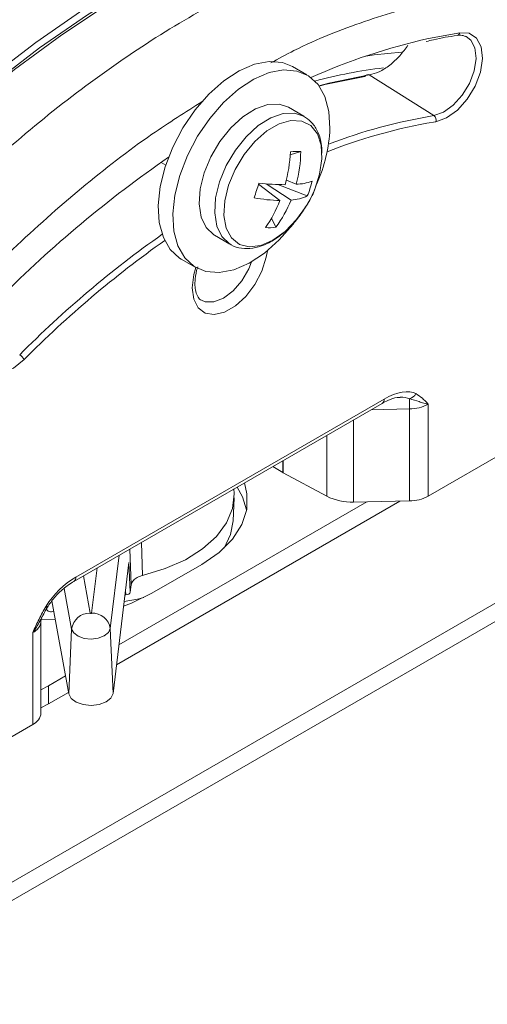
# Model space of a CAD drawing. Units: inches. Extents: x 2 to 66.2, y 1 to 43.2.
# Drawn here: x 58.4 to 61.5, y 30 to 36.6 of the extents above; entities that cross this region are included whole.
import ezdxf

# ---------------------------------------------------------------- set-up
doc = ezdxf.new("R2010")
doc.units = ezdxf.units.IN
doc.header["$LTSCALE"] = 4
doc.header["$MEASUREMENT"] = 0

msp = doc.modelspace()

# ---------------------------------------------------------------- linework, layer by layer
at = {"color": 8, "linetype": 'Continuous', "lineweight": 15}
for p, q in [((61.1511, 36.4577), (61.3594, 36.497)), ((61.2012, 35.9038), (61.1393, 35.8935)), ((61.0242, 33.9906), (60.7695, 33.9855)), ((60.6523, 33.9178), (60.6523, 33.3707)), ((60.4731, 33.4094), (60.4731, 33.8143)), ((60.1813, 33.5666), (60.1813, 33.6459)), ((60.1843, 33.6476), (60.1843, 33.5648)), ((59.1712, 32.8197), (59.1617, 33.0573)), ((59.2388, 33.1018), (59.2471, 32.8811)), ((59.0909, 33.0164), (59.0316, 32.5274)), ((58.907, 32.6309), (58.9434, 32.9313)), ((58.8532, 32.8792), (58.8985, 32.6309)), ((58.7742, 32.5248), (58.725, 32.7953)), ((59.1344, 32.7529), (59.1331, 32.7815)), ((58.6074, 32.656), (58.6085, 32.6797))]:
    msp.add_line(p, q, dxfattribs=at)
at = {"color": 7, "linetype": 'Continuous', "lineweight": 15}
for p, q in [((61.4031, 36.471), (61.3981, 36.4734)), ((60.3419, 36.2153), (60.2445, 36.2715)), ((60.7571, 36.2154), (61.1874, 35.9445)), ((60.3209, 35.9409), (60.2179, 36.0003)), ((60.3007, 35.7061), (60.2305, 35.6832)), ((59.3701, 35.633), (59.4011, 35.6151)), ((60.0199, 35.4881), (60.1622, 35.3792)), ((60.236, 35.3817), (60.0694, 35.4906)), ((60.344, 35.4094), (60.1475, 35.4855)), ((60.2046, 35.5151), (60.2707, 35.487)), ((60.1343, 35.2009), (60.1063, 35.2626)), ((59.7259, 35.1482), (59.8289, 35.0887)), ((59.5044, 34.9895), (59.6018, 34.9332)), ((58.8018, 32.8707), (60.8562, 34.0566)), ((57.1775, 30.1469), (63.8577, 34.0033)), ((58.7889, 32.8421), (60.8432, 34.028)), ((61.0242, 33.3782), (61.0242, 33.9906)), ((61.1502, 34.0222), (61.1502, 33.4098)), ((62.1148, 33.9667), (61.1502, 33.4098)), ((57.1775, 30.025), (63.8577, 33.8813)), ((60.115, 33.6076), (60.1813, 33.5666)), ((60.1843, 33.5648), (60.4731, 33.4094)), ((59.8566, 33.4269), (59.8553, 33.4577)), ((59.8501, 33.2453), (59.8566, 33.3984)), ((59.0732, 32.2873), (60.9607, 33.3769)), ((59.0891, 32.4185), (60.7417, 33.3725)), ((61.0242, 33.3782), (60.6523, 33.3707)), ((59.05, 32.0956), (59.1558, 32.9687)), ((59.1558, 32.9687), (59.1651, 32.7697)), ((59.3094, 32.763), (59.6409, 32.9544)), ((59.1712, 32.8197), (59.1651, 32.7697)), ((59.1344, 32.7529), (59.1296, 32.7528)), ((58.6431, 32.7119), (58.7559, 32.0927)), ((58.5766, 32.6049), (58.5741, 32.5998)), ((58.5701, 32.5776), (58.5701, 31.9652)), ((58.5711, 32.5872), (58.6654, 32.5895)), ((58.5152, 31.8887), (58.5152, 32.5011)), ((58.7559, 32.0927), (58.7742, 32.5248)), ((59.05, 32.0956), (59.0316, 32.5274)), ((58.6195, 32.1474), (58.7339, 32.2134)), ((58.5701, 32.1208), (58.6195, 32.1474)), ((58.6195, 32.1474), (58.6195, 32.0254)), ((58.6195, 32.0254), (58.754, 32.103)), ((58.6195, 32.0254), (58.5701, 31.9988)), ((58.5152, 31.8887), (58.2921, 31.7599))]:
    msp.add_line(p, q, dxfattribs=at)
at = {"color": 7, "linetype": 'Continuous', "lineweight": 15, "flags": 128}
for points in [[(62.0287, 37.4326), (61.7609, 37.4754), (61.4826, 37.4919), (61.1951, 37.4821), (60.8995, 37.4461), (60.5971, 37.3838), (60.289, 37.2957), (59.9765, 37.182), (59.661, 37.0433), (59.3438, 36.8801), (59.026, 36.6931), (58.7092, 36.4831), (58.3945, 36.2508), (58.0832, 35.9974), (57.7767, 35.7238), (57.4762, 35.4311), (57.1829, 35.1206), (56.8981, 34.7935), (56.6229, 34.4512), (56.5254, 34.3231)], [(57.2966, 35.3367), (57.5978, 35.6404), (57.9056, 35.925), (58.2188, 36.1895), (58.5361, 36.4327), (58.856, 36.6535), (59.1773, 36.8511), (59.4986, 37.0245), (59.8186, 37.1731), (60.1358, 37.2962), (60.449, 37.3933), (60.7569, 37.4641), (61.0581, 37.5081)], [(60.794, 37.4272), (60.7719, 37.4231), (60.4655, 37.3527), (60.1537, 37.256), (59.8378, 37.1334), (59.5193, 36.9855), (59.1994, 36.8128), (58.8795, 36.6161), (58.561, 36.3963), (58.2452, 36.1542), (57.9334, 35.8909), (57.6269, 35.6075), (57.3271, 35.3051)], [(61.3594, 36.497), (61.4226, 36.4931), (61.472, 36.4605), (61.5026, 36.4024), (61.5114, 36.3245), (61.4976, 36.2346), (61.4625, 36.1412), (61.4096, 36.0537), (61.344, 35.9805), (61.2722, 35.9289), (61.2012, 35.9038)], [(59.5044, 34.9895), (59.4936, 34.9961), (59.4309, 35.0537), (59.3852, 35.1334), (59.3583, 35.2323), (59.3513, 35.3464), (59.3644, 35.4715), (59.3971, 35.6026), (59.4481, 35.7349), (59.5155, 35.8631), (59.5967, 35.9824), (59.6886, 36.0882), (59.7876, 36.1763), (59.8899, 36.2435), (59.9917, 36.2872), (60.089, 36.3056), (60.178, 36.2981), (60.2445, 36.2715)], [(60.2619, 35.2386), (60.2496, 35.2223), (60.1578, 35.1166), (60.0587, 35.0284), (59.9564, 34.9612), (59.8546, 34.9175), (59.7574, 34.8991), (59.6683, 34.9067), (59.591, 34.9399), (59.5283, 34.9974), (59.4826, 35.0772), (59.4558, 35.176), (59.4487, 35.2901), (59.4618, 35.4152), (59.4945, 35.5464), (59.5455, 35.6786), (59.6129, 35.8069), (59.6941, 35.9261), (59.786, 36.0319), (59.885, 36.1201), (59.9874, 36.1873), (60.0891, 36.2309), (60.1864, 36.2494), (60.2754, 36.2418), (60.3528, 36.2086), (60.4155, 36.1511), (60.4611, 36.0713), (60.488, 35.9725), (60.495, 35.8583), (60.495, 35.8583)], [(60.4228, 36.1413), (60.4608, 36.1509), (60.7283, 36.205)], [(60.2179, 36.0003), (60.1567, 36.0213), (60.0807, 36.0187), (59.9985, 35.9902), (59.9147, 35.9375), (59.8343, 35.8638), (59.7618, 35.7732), (59.7015, 35.671), (59.657, 35.5633)], [(60.36, 35.3824), (60.3915, 35.4488), (60.4263, 35.5546), (60.4416, 35.6564), (60.4364, 35.7479), (60.4111, 35.8232), (60.3671, 35.8778), (60.3073, 35.908), (60.2354, 35.912), (60.156, 35.8897), (60.0741, 35.8423), (59.9947, 35.7729), (59.9229, 35.6857), (59.8632, 35.5864), (59.8193, 35.4811), (59.8193, 35.4811)], [(59.657, 35.5633), (59.6307, 35.4561), (59.6243, 35.3559), (59.6381, 35.2683), (59.6713, 35.1985), (59.7219, 35.1505), (59.7259, 35.1482)], [(59.8193, 35.4811), (59.794, 35.3765), (59.7889, 35.2791), (59.8043, 35.195), (59.8393, 35.1296), (59.8916, 35.0869), (59.9579, 35.0696), (60.0342, 35.0788), (60.1155, 35.114), (60.1968, 35.1729), (60.273, 35.2517), (60.3322, 35.3341)], [(59.6409, 32.9544), (59.7562, 33.0335), (59.8462, 33.1229), (59.9083, 33.2199), (59.9407, 33.3216), (59.9424, 33.4251), (59.9249, 33.4979)], [(59.9401, 33.3179), (59.9133, 33.4051), (59.8775, 33.4705)], [(59.2471, 32.8811), (59.3973, 32.9269), (59.5319, 32.9866), (59.647, 33.0587), (59.7393, 33.141), (59.8062, 33.2311), (59.8457, 33.3265), (59.8567, 33.4243), (59.8566, 33.4269)], [(59.7908, 33.0639), (59.8334, 33.1539), (59.8501, 33.2453)], [(59.1204, 32.6767), (59.1723, 32.6965), (59.3094, 32.763)], [(59.1241, 32.7071), (59.2125, 32.724), (59.256, 32.7343)], [(58.8985, 32.6309), (58.8989, 32.63), (58.8999, 32.6293), (58.9012, 32.6288), (58.9028, 32.6286), (58.9044, 32.6288), (58.9057, 32.6293), (58.9066, 32.6301), (58.907, 32.6309)], [(59.0316, 32.5274), (59.0196, 32.5008), (58.9917, 32.4785), (58.9517, 32.4636), (58.905, 32.458), (58.858, 32.4626), (58.8171, 32.4767), (58.7879, 32.4985), (58.7742, 32.5248)], [(58.7559, 32.0927), (58.7715, 32.0626), (58.8049, 32.0378), (58.8516, 32.0216), (58.9053, 32.0164), (58.9586, 32.0227), (59.0044, 32.0398), (59.0363, 32.0652), (59.05, 32.0956)]]:
    msp.add_lwpolyline(points, dxfattribs=at)
at = {"color": 8, "linetype": 'Continuous', "lineweight": 15, "flags": 128}
for points in [[(61.1874, 35.9445), (61.2516, 35.9671), (61.3166, 36.0138), (61.3759, 36.08), (61.4238, 36.1592), (61.4555, 36.2436), (61.468, 36.325), (61.46, 36.3954), (61.4323, 36.4479), (61.4031, 36.471)], [(60.735, 36.3412), (60.7887, 36.3486), (60.9719, 36.3664)], [(60.7571, 36.2154), (60.4883, 36.1611), (60.421, 36.1438)], [(60.3198, 35.9415), (60.2597, 35.9618), (60.1837, 35.9592), (60.1015, 35.9307), (60.0177, 35.8781), (59.9373, 35.8043), (59.8648, 35.7137), (59.8045, 35.6116), (59.76, 35.5038)], [(59.76, 35.5038), (59.7337, 35.3967), (59.7273, 35.2964), (59.7411, 35.2088), (59.7743, 35.139), (59.8249, 35.0911), (59.8282, 35.0891)], [(60.078, 35.0437), (60.0707, 35.0013), (60.0409, 34.9088), (59.994, 34.8193), (59.9337, 34.7397), (59.865, 34.6768), (59.7934, 34.6354), (59.7246, 34.619), (59.6644, 34.629), (59.6175, 34.6644), (59.5877, 34.7225), (59.5775, 34.7985)], [(59.6391, 34.7146), (59.6646, 34.7041), (59.7224, 34.7035), (59.7865, 34.7288), (59.8507, 34.7775), (59.9085, 34.8449), (59.9544, 34.9244), (59.9728, 34.9704)], [(59.5775, 34.7985), (59.5877, 34.8862), (59.6008, 34.9339)], [(58.4572, 34.3198), (58.3862, 34.2628), (58.3144, 34.2316), (58.2488, 34.229), (58.1959, 34.2555), (58.1608, 34.3083), (58.147, 34.3823), (58.1558, 34.4703), (58.1864, 34.5637), (58.2357, 34.6533), (58.2789, 34.709)]]:
    msp.add_lwpolyline(points, dxfattribs=at)
at = {"color": 8, "linetype": 'Continuous', "lineweight": 15}
for centre, radius, start, end in [((61.337, 36.501), 0.0227, 282.76156, 349.9084), ((61.2172, 33.1437), 3.1403, 96.67345, 105.18174), ((61.7589, 32.4506), 3.5403, 99.28936, 111.08241), ((63.5199, 29.2903), 7.1793, 125.23942, 135.17029), ((60.8265, 34.0529), 0.03, 304.05635, 7.25583), ((58.7705, 32.8676), 0.0315, 305.78088, 5.61316), ((58.5879, 32.6466), 0.0337, 42.57755, 62.29023)]:
    msp.add_arc(centre, radius, start, end, dxfattribs=at)
at = {"color": 7, "linetype": 'Continuous', "lineweight": 15}
for centre, radius, start, end in [((62.0838, 32.3243), 4.2374, 102.71547, 113.89644), ((60.7467, 36.199), 0.0193, 57.62267, 162.10274), ((61.1646, 35.9141), 0.0379, 344.2825, 53.16483), ((61.7833, 32.384), 3.5681, 100.39886, 111.48854), ((59.4834, 35.905), 1.0127, 335.86508, 357.36108), ((59.1549, 35.7629), 1.0786, 345.03681, 356.85525), ((60.3139, 34.339), 1.3672, 90.55199, 93.44342), ((59.356, 35.7242), 0.9449, 345.46178, 358.90518), ((63.9147, 29.1514), 7.9158, 124.60007, 135.18786), ((57.3173, 36.3318), 2.8312, 340.72016, 342.81506), ((60.2118, 37.1307), 1.6463, 263.38356, 269.47964), ((60.2509, 35.8689), 0.3825, 272.96873, 289.16322), ((59.696, 35.6773), 0.7012, 337.53463, 346.0006), ((60.1929, 36.5189), 1.1402, 259.73584, 268.45653), ((59.3716, 35.6866), 0.8483, 324.87572, 338.75158), ((59.5113, 35.6702), 0.7799, 323.01002, 338.29274), ((60.2159, 35.6853), 0.3043, 273.78268, 294.89808), ((59.6537, 35.7579), 0.8, 328.00561, 331.99977), ((60.0879, 35.5434), 0.3456, 266.26931, 277.7261), ((63.5241, 29.2825), 7.1448, 125.31171, 135.16832), ((58.3892, 34.2872), 0.0754, 25.56133, 58.7219), ((62.381, 34.0011), 1.3568, 177.54778, 180.44367), ((61.0085, 34.1242), 0.0672, 284.53594, 331.90221), ((61.024, 34.2581), 0.2675, 270.03278, 298.14881), ((60.2122, 33.6167), 0.0589, 238.27056, 241.73482), ((60.6384, 33.7406), 0.3702, 243.48152, 272.15884), ((61.024, 33.6457), 0.2675, 270.03278, 298.14881), ((58.8974, 32.5064), 0.1245, 89.49031, 171.47406), ((58.9112, 32.5092), 0.1218, 8.57848, 91.98072), ((58.4763, 32.587), 0.0943, 294.37466, 354.3052), ((58.4763, 31.9746), 0.0943, 294.37466, 354.3052)]:
    msp.add_arc(centre, radius, start, end, dxfattribs=at)
for centre, major_axis, ratio, start_param, end_param in [((60.8562, 33.8525), (0.2331, 0.2239), 0.506623, 0.162866, 1.117905), ((58.8018, 32.6666), (0.222, 0.222), 0.517687, 1.0931, 2.008642), ((59.1339, 32.7709), (0.0313, 0), 0.577246, 4.727846, 6.212705), ((58.6385, 32.6579), (0.0313, 0), 0.576952, 3.246492, 5.296717)]:
    msp.add_ellipse(centre, major_axis=major_axis, ratio=ratio, start_param=start_param, end_param=end_param, dxfattribs=at)
at = {"color": 8, "linetype": 'Continuous', "lineweight": 15}
msp.add_ellipse((60.812, 33.878), major_axis=(0.2519, 0.1504), ratio=0.465054, start_param=0.344858, end_param=0.684207, dxfattribs=at)
at = {"color": 7, "linetype": 'Continuous', "lineweight": 15}
for points, knots in [([(56.5521, 36.353), (56.6077, 36.4223), (56.6642, 36.4902), (56.7793, 36.6227), (56.8379, 36.6876), (57.0162, 36.8765), (57.1371, 36.994), (57.3829, 37.2126), (57.5077, 37.3137), (57.698, 37.4529), (57.762, 37.4971), (57.8909, 37.5814), (57.9555, 37.6211), (58.1483, 37.7323), (58.2762, 37.7962), (58.5307, 37.9041), (58.6573, 37.9481), (58.9089, 38.0152), (59.0313, 38.0377), (59.2698, 38.0617), (59.3858, 38.0631), (59.4986, 38.0539)], [0, 0, 0, 0, 0.0625, 0.0625, 0.125, 0.125, 0.25, 0.25, 0.375, 0.375, 0.4375, 0.4375, 0.5, 0.5, 0.625, 0.625, 0.75, 0.75, 0.875, 0.875, 1, 1, 1, 1]), ([(60.6093, 37.704), (60.4833, 37.6864), (60.246, 37.6531), (59.9054, 37.5645), (59.6082, 37.4661), (59.3528, 37.3646), (59.1332, 37.2655), (58.9579, 37.1784), (58.8127, 37.1012), (58.6687, 37.0206), (58.485, 36.9113), (58.2466, 36.7581), (57.9545, 36.5529), (57.611, 36.2857), (57.2189, 35.9489), (56.9495, 35.6809), (56.8063, 35.5384)], [0, 0, 0, 0, 0.100231, 0.188639, 0.265331, 0.330687, 0.387175, 0.435379, 0.466115, 0.499465, 0.547077, 0.609074, 0.685417, 0.776058, 0.880938, 1, 1, 1, 1]), ([(60.7921, 37.6616), (60.6421, 37.6392), (60.343, 37.5944), (59.8754, 37.4516), (59.4017, 37.2567), (58.9237, 37.0063), (58.4442, 36.7039), (57.9659, 36.3493), (57.4909, 35.9479), (57.1844, 35.6431), (57.0306, 35.4902)], [0, 0, 0, 0, 0.126208, 0.25161, 0.376207, 0.5, 0.623792, 0.748389, 0.873791, 1, 1, 1, 1]), ([(59.576, 37.6161), (59.471, 37.6255), (59.3634, 37.625), (59.1429, 37.6043), (59.0301, 37.5841), (58.7989, 37.5234), (58.6828, 37.4835), (58.4496, 37.3851), (58.3325, 37.3267), (58.156, 37.2248), (58.097, 37.1885), (57.9791, 37.1112), (57.9207, 37.0706), (57.747, 36.9429), (57.6332, 36.8501), (57.4094, 36.6492), (57.2995, 36.5411), (57.1376, 36.3673), (57.0844, 36.3076), (56.9799, 36.1854), (56.9285, 36.1227), (56.8781, 36.0586)], [0, 0, 0, 0, 0.125, 0.125, 0.25, 0.25, 0.375, 0.375, 0.5, 0.5, 0.5625, 0.5625, 0.625, 0.625, 0.75, 0.75, 0.875, 0.875, 0.9375, 0.9375, 1, 1, 1, 1]), ([(61.1364, 36.4386), (61.1522, 36.4426), (61.2218, 36.4601), (61.2897, 36.4707), (61.3421, 36.4789)], [0, 0, 0, 0, 0.227486, 1, 1, 1, 1]), ([(61.3421, 36.4789), (61.3504, 36.4799), (61.3722, 36.4823), (61.3883, 36.4757), (61.3983, 36.4717)], [0, 0, 0, 0, 0.38086, 1, 1, 1, 1]), ([(61.0148, 36.4148), (60.9974, 36.3904), (60.9622, 36.3411), (60.8938, 36.279), (60.8217, 36.2323), (60.7786, 36.221), (60.7571, 36.2154)], [0, 0, 0, 0, 0.2476709, 0.5000621, 0.7501092, 1, 1, 1, 1]), ([(60.441, 35.6952), (60.4405, 35.7171), (60.4394, 35.7716), (60.4143, 35.842), (60.3739, 35.905), (60.3361, 35.9289), (60.3184, 35.94)], [0, 0, 0, 0, 0.206217, 0.511297, 0.770843, 1, 1, 1, 1]), ([(60.3471, 35.3596), (60.3479, 35.3608), (60.3691, 35.3926), (60.3928, 35.4452), (60.4076, 35.4956), (60.4125, 35.5121)], [0, 0, 0, 0, 0.026031, 0.680256, 1, 1, 1, 1]), ([(59.8287, 35.0907), (59.8314, 35.0885), (59.853, 35.071), (59.9061, 35.0596), (59.9808, 35.0587), (60.0597, 35.0814), (60.14, 35.1248), (60.2183, 35.1888), (60.29, 35.2678), (60.3284, 35.3294), (60.3471, 35.3596)], [0, 0, 0, 0, 0.019281, 0.152047, 0.283537, 0.420151, 0.56381, 0.711237, 0.858765, 1, 1, 1, 1]), ([(59.6386, 34.7163), (59.6367, 34.717), (59.6258, 34.721), (59.6124, 34.7398), (59.5985, 34.778), (59.5949, 34.82), (59.5982, 34.8687), (59.6038, 34.9082), (59.6149, 34.9354), (59.6156, 34.9373)], [0, 0, 0, 0, 0.049011, 0.280392, 0.492349, 0.642579, 0.75833, 0.983072, 1, 1, 1, 1]), ([(60.8432, 34.028), (60.8555, 34.0346), (60.8901, 34.0532), (60.9347, 34.0679), (60.9559, 34.0671), (60.9624, 34.0668)], [0, 0, 0, 0, 0.275596, 0.7782883, 1, 1, 1, 1]), ([(61.1502, 34.0222), (61.1501, 34.0223), (61.1494, 34.0224), (61.1477, 34.0228), (61.144, 34.0238), (61.1348, 34.0261), (61.1162, 34.031), (61.0793, 34.042), (61.0467, 34.0524), (61.0254, 34.0592)], [0, 0, 0, 0, 0.004143, 0.019032, 0.044815, 0.106355, 0.266234, 0.522005, 1, 1, 1, 1]), ([(61.0678, 34.0926), (61.0826, 34.0829), (61.105, 34.0683), (61.1308, 34.0426), (61.1436, 34.0292), (61.1501, 34.0224), (61.1502, 34.0222)], [0, 0, 0, 0, 0.494639, 0.74483, 0.995224, 1, 1, 1, 1]), ([(59.2471, 32.8811), (59.2347, 32.8772), (59.2099, 32.8694), (59.1839, 32.8495), (59.1733, 32.832), (59.1716, 32.8218), (59.1712, 32.8197)], [0, 0, 0, 0, 0.306545, 0.613094, 0.91957, 1, 1, 1, 1]), ([(58.6128, 32.6695), (58.6199, 32.6805), (58.6425, 32.7153), (58.6895, 32.768), (58.7427, 32.8135), (58.7765, 32.8344), (58.7889, 32.8421)], [0, 0, 0, 0, 0.1439891, 0.4535713, 0.7992058, 1, 1, 1, 1]), ([(58.5152, 32.5011), (58.5153, 32.5014), (58.5222, 32.5165), (58.5358, 32.5465), (58.5634, 32.6055), (58.5876, 32.6482), (58.6036, 32.6765)], [0, 0, 0, 0, 0.004496, 0.255382, 0.506008, 1, 1, 1, 1]), ([(58.5779, 32.6043), (58.5846, 32.6184), (58.5952, 32.6406), (58.6083, 32.6616), (58.613, 32.6693)], [0, 0, 0, 0, 0.634738, 1, 1, 1, 1]), ([(58.5701, 32.5776), (58.5705, 32.5827), (58.5714, 32.5932), (58.5737, 32.5973), (58.5749, 32.5994)], [0, 0, 0, 0, 0.485888, 1, 1, 1, 1])]:
    msp.add_open_spline(points, degree=3, knots=knots, dxfattribs=at)
msp.add_open_spline([(56.7082, 33.8957), (56.8471, 34.0832), (57.1248, 34.4582), (57.5745, 34.9759), (58.0427, 35.4539), (58.5272, 35.8845), (59.0223, 36.264), (59.5231, 36.5884), (60.0244, 36.8543), (60.5211, 37.0589), (61.0081, 37.2005), (61.4798, 37.2761), (61.934, 37.2908), (62.2154, 37.2452), (62.3562, 37.2224)], degree=3, dxfattribs=at)
at = {"color": 8, "linetype": 'Continuous', "lineweight": 15}
for points, knots in [([(62.4627, 36.7356), (62.3296, 36.7572), (62.0631, 36.8004), (61.6334, 36.7862), (61.187, 36.7157), (60.726, 36.5783), (60.362, 36.4374), (60.1523, 36.3236), (60.1009, 36.2957)], [0, 0, 0, 0, 0.187599, 0.375668, 0.563266, 0.750854, 0.938932, 1, 1, 1, 1]), ([(59.6446, 36.0376), (59.5326, 35.9674), (59.2623, 35.7979), (58.8393, 35.4683), (58.3808, 35.0624), (57.9378, 34.6096), (57.5122, 34.1198), (57.2492, 33.7648), (57.1179, 33.5876)], [0, 0, 0, 0, 0.124193, 0.299624, 0.474609, 0.649583, 0.825011, 1, 1, 1, 1]), ([(58.5741, 32.5998), (58.5723, 32.596), (58.5633, 32.5774), (58.5476, 32.5501), (58.5309, 32.5236), (58.5217, 32.5102), (58.5178, 32.5047), (58.5161, 32.5023), (58.5154, 32.5013), (58.5152, 32.5011)], [0, 0, 0, 0, 0.1100836, 0.5457763, 0.8201327, 0.9242879, 0.9678529, 0.9933474, 1, 1, 1, 1])]:
    msp.add_open_spline(points, degree=3, knots=knots, dxfattribs=at)

doc.saveas('drawing.dxf')
